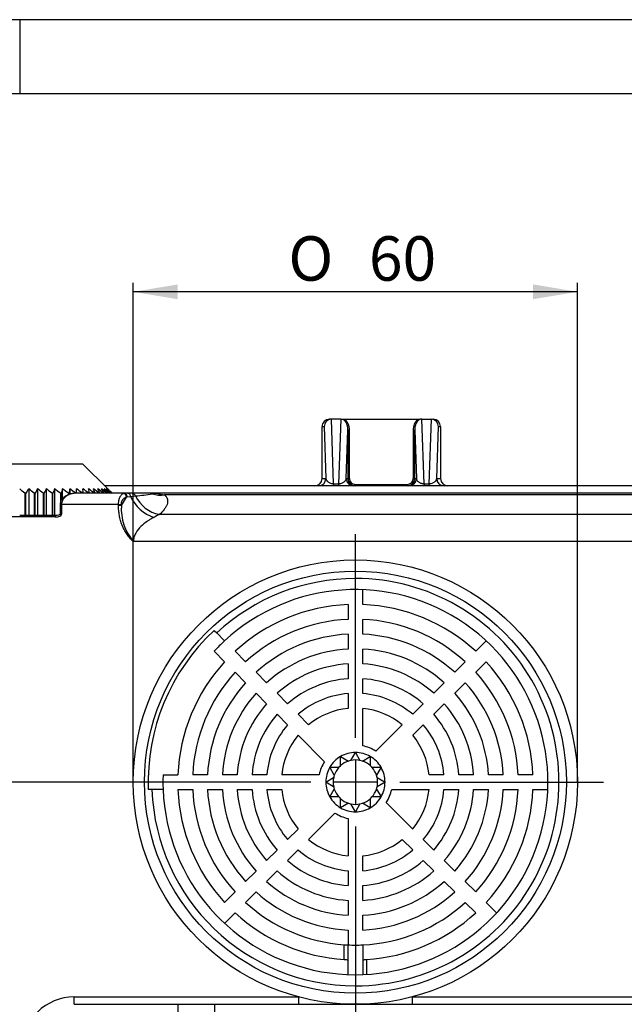
# Model space of a CAD drawing. Units: millimetres. Extents: x 5 to 415, y 5 to 292.
# Drawn here: x 210 to 251, y 226 to 292 of the extents above; entities that cross this region are included whole.
import ezdxf
from ezdxf.enums import TextEntityAlignment as Align
from ezdxf.lldxf.tags import DXFTag

# ---------------------------------------------------------------- set-up
doc = ezdxf.new("R2010")
doc.units = ezdxf.units.MM
doc.layers.add('Default', color=7, linetype='Continuous')
doc.layers.add('VULCAN_SYSTEM_L', color=7, linetype='Continuous')
doc.styles.add('SEACAD_seiso_ttf', font='seiso.ttf')
doc.styles.add('SEACAD_semeci1_ttf', font='semeci1.ttf')
tags = doc.linetypes.add('CENTER2', pattern=[28.575, 19.05, -3.175, 3.175, -3.175]).pattern_tags.tags
tags[10:11] = [DXFTag(74, 4), DXFTag(75, 0), DXFTag(340, '0'), DXFTag(46, 0.0), DXFTag(50, 0.0), DXFTag(44, 0.0), DXFTag(45, 0.0)]
tags[8:9] = [DXFTag(74, 4), DXFTag(75, 0), DXFTag(340, '0'), DXFTag(46, 0.0), DXFTag(50, 0.0), DXFTag(44, 0.0), DXFTag(45, 0.0)]
tags[6:7] = [DXFTag(74, 4), DXFTag(75, 0), DXFTag(340, '0'), DXFTag(46, 0.0), DXFTag(50, 0.0), DXFTag(44, 0.0), DXFTag(45, 0.0)]
tags[4:5] = [DXFTag(74, 4), DXFTag(75, 0), DXFTag(340, '0'), DXFTag(46, 0.0), DXFTag(50, 0.0), DXFTag(44, 0.0), DXFTag(45, 0.0)]
doc.dimstyles.new('DIN', dxfattribs={"dimtxt": 3, "dimasz": 3, "dimexe": 0.6, "dimexo": 0, "dimgap": 1.5, "dimtad": 1, "dimlfac": 2, "dimtxsty": 'SEACAD_seiso_ttf', "dimblk1": '_SE_FILLED', "dimblk2": '_SE_FILLED', "dimsah": 1, "dimcen": 1.5, "dimazin": 0, "dimtfac": 1, "dimtmove": 0, "dimatfit": 3, "dimfxl": 1, "dimtolj": 1, "dimarcsym": 0})

# ---------------------------------------------------------------- blocks, each defined once
blk = doc.blocks.new('SEANNOT_GROUP6')
at = {"layer": 'Default', "color": 7, "linetype": 'CENTER2'}
for p, q in [((232.647, 243.535), (232.647, 257.285)), ((232.647, 242.035), (232.647, 239.035)), ((229.647, 240.535), (215.897, 240.535)), ((234.147, 240.535), (231.147, 240.535)), ((235.647, 240.535), (249.397, 240.535)), ((232.647, 237.535), (232.647, 223.785))]:
    blk.add_line(p, q, dxfattribs=at)
blk = doc.blocks.new('SE1')
at = {"layer": 'VULCAN_SYSTEM_L', "color": 7, "linetype": 'Continuous'}
for p, q in [((231.029, 265.035), (230.897, 265.035)), ((231.657, 265.035), (231.029, 265.035)), ((231.178, 260.681), (231.029, 265.035)), ((231.657, 265.035), (231.505, 260.681)), ((231.657, 265.035), (231.765, 265.035)), ((231.765, 265.035), (231.923, 265.035)), ((231.923, 265.035), (236.87, 265.035)), ((236.87, 265.035), (237.029, 265.035)), ((237.136, 265.035), (237.029, 265.035)), ((237.288, 260.681), (237.136, 265.035)), ((237.136, 265.035), (237.764, 265.035)), ((237.764, 265.035), (237.615, 260.681)), ((237.764, 265.035), (237.772, 265.035)), ((237.864, 265.035), (237.896, 265.035)), ((230.397, 261.035), (230.397, 264.535)), ((230.397, 264.535), (230.531, 264.535)), ((230.531, 264.535), (230.654, 261.035)), ((232.029, 261.035), (232.143, 264.296)), ((232.243, 264.296), (232.143, 264.296)), ((232.143, 264.296), (232.143, 261.035)), ((232.243, 261.035), (232.243, 264.296)), ((236.55, 264.296), (236.55, 261.035)), ((236.55, 264.296), (236.65, 264.296)), ((236.65, 264.296), (236.764, 261.035)), ((236.65, 261.035), (236.65, 264.296)), ((238.14, 261.035), (238.262, 264.535)), ((238.262, 264.535), (238.397, 264.535)), ((238.397, 264.535), (238.397, 261.035)), ((203.222, 262.035), (214.222, 262.035)), ((215.922, 260.335), (214.222, 262.035)), ((230.397, 261.035), (230.654, 261.035)), ((231.178, 260.681), (231.505, 260.681)), ((231.178, 260.681), (231.178, 260.535)), ((231.505, 260.681), (231.505, 260.535)), ((232.029, 261.035), (232.143, 261.035)), ((232.143, 261.035), (232.243, 261.035)), ((232.644, 260.635), (236.15, 260.635)), ((232.644, 260.535), (232.644, 260.635)), ((236.15, 260.535), (236.15, 260.635)), ((236.55, 261.035), (236.65, 261.035)), ((236.65, 261.035), (236.764, 261.035)), ((237.288, 260.681), (237.615, 260.681)), ((237.288, 260.681), (237.288, 260.535)), ((237.615, 260.681), (237.615, 260.535)), ((238.14, 261.035), (238.397, 261.035)), ((210.313, 260.035), (210.313, 258.535)), ((210.377, 260.035), (210.313, 260.035)), ((210.377, 258.535), (210.377, 260.035)), ((210.585, 260.335), (210.585, 258.535)), ((210.946, 260.035), (210.946, 258.535)), ((211.008, 260.035), (210.946, 260.035)), ((211.008, 258.535), (211.008, 260.035)), ((211.184, 260.335), (211.184, 258.535)), ((211.561, 260.035), (211.561, 258.535)), ((211.622, 260.035), (211.561, 260.035)), ((211.622, 258.535), (211.622, 260.035)), ((211.765, 260.335), (211.765, 258.535)), ((212.214, 260.035), (212.156, 260.035)), ((212.156, 260.035), (212.156, 258.535)), ((212.214, 258.535), (212.214, 260.035)), ((212.322, 260.335), (212.322, 258.535)), ((212.779, 260.035), (212.724, 260.035)), ((212.724, 260.035), (212.724, 259.429)), ((212.779, 259.553), (212.779, 260.035)), ((212.851, 260.335), (212.851, 259.648)), ((213.314, 260.035), (213.261, 260.035)), ((213.261, 260.035), (213.261, 259.935)), ((213.314, 259.96), (213.314, 260.035)), ((213.35, 260.335), (213.35, 259.975)), ((217.033, 260.035), (213.706, 260.035)), ((213.813, 260.035), (213.813, 260.335)), ((283.343, 260.535), (215.722, 260.535)), ((217.27, 260.035), (217.033, 260.035)), ((217.596, 260.035), (217.27, 260.035)), ((218.814, 260.035), (217.596, 260.035)), ((219.089, 260.035), (218.814, 260.035)), ((218.918, 260.009), (219.089, 260.035)), ((219.089, 260.035), (219.75, 259.921)), ((277.727, 260.035), (219.089, 260.035)), ((277.727, 259.921), (219.75, 259.921)), ((212.698, 259.289), (212.698, 258.631)), ((212.798, 259.285), (212.698, 259.285)), ((216.647, 259.285), (212.798, 259.285)), ((212.798, 259.285), (212.798, 258.635)), ((216.647, 259.211), (216.647, 259.285)), ((216.647, 259.285), (216.84, 259.285)), ((216.84, 259.211), (217.187, 259.781)), ((216.84, 259.285), (216.84, 259.211)), ((217.233, 259.789), (217.466, 259.813)), ((217.466, 259.813), (217.797, 259.854)), ((212.698, 258.635), (212.798, 258.635)), ((216.84, 259.211), (216.647, 259.211)), ((279.172, 258.596), (219.401, 258.596)), ((212.401, 258.435), (205.042, 258.435)), ((210.313, 258.535), (209.972, 258.535)), ((210.313, 258.535), (210.377, 258.535)), ((210.585, 258.535), (210.377, 258.535)), ((210.946, 258.535), (210.585, 258.535)), ((210.946, 258.535), (211.008, 258.535)), ((211.184, 258.535), (211.008, 258.535)), ((211.561, 258.535), (211.184, 258.535)), ((211.561, 258.535), (211.622, 258.535)), ((211.719, 258.535), (211.622, 258.535)), ((212.107, 258.535), (211.719, 258.535)), ((212.156, 258.535), (212.107, 258.535)), ((212.156, 258.535), (212.19, 258.535)), ((212.401, 258.535), (212.212, 258.534)), ((212.401, 258.535), (212.401, 258.435)), ((281.147, 256.78), (217.648, 256.78)), ((233.147, 252.524), (233.147, 253.525)), ((232.147, 252.524), (232.147, 251.523)), ((233.147, 250.522), (233.147, 251.523)), ((223.107, 250.781), (223.284, 250.605)), ((223.284, 250.605), (223.815, 250.074)), ((232.147, 250.522), (232.147, 249.521)), ((241.479, 250.074), (240.771, 249.366)), ((223.815, 248.659), (223.108, 249.367)), ((225.23, 248.658), (224.522, 249.366)), ((233.147, 248.519), (233.147, 249.521)), ((240.063, 248.658), (239.355, 247.951)), ((240.77, 247.951), (241.478, 248.659)), ((232.147, 248.519), (232.147, 247.517)), ((224.523, 247.951), (225.231, 247.243)), ((226.646, 247.242), (225.938, 247.951)), ((233.147, 246.514), (233.147, 247.517)), ((238.647, 247.242), (237.939, 246.534)), ((239.354, 246.535), (240.062, 247.243)), ((225.939, 246.535), (226.647, 245.827)), ((228.063, 245.825), (227.354, 246.534)), ((232.147, 246.514), (232.147, 245.51)), ((233.147, 242.984), (233.147, 245.51)), ((237.23, 245.825), (236.521, 245.116)), ((237.937, 245.118), (238.646, 245.827)), ((227.356, 245.118), (228.065, 244.409)), ((229.482, 244.406), (228.772, 245.116)), ((235.811, 244.406), (234.025, 242.62)), ((236.518, 243.699), (237.228, 244.409)), ((228.775, 243.699), (230.561, 241.913)), ((231.647, 241.653), (231.647, 242.267)), ((231.647, 242.267), (232.178, 241.96)), ((232.34, 242.003), (232.647, 242.535)), ((232.647, 242.535), (232.954, 242.003)), ((233.115, 241.96), (233.647, 242.267)), ((233.647, 242.267), (233.647, 241.653)), ((230.915, 241.535), (231.529, 241.535)), ((231.222, 241.003), (230.915, 241.535)), ((233.765, 241.535), (234.379, 241.535)), ((234.379, 241.535), (234.072, 241.003)), ((219.656, 241.035), (220.657, 241.035)), ((222.659, 241.035), (221.658, 241.035)), ((224.662, 241.035), (223.661, 241.035)), ((226.668, 241.035), (225.665, 241.035)), ((230.197, 241.035), (227.672, 241.035)), ((230.647, 240.535), (231.178, 240.842)), ((234.115, 240.842), (234.647, 240.535)), ((238.626, 241.035), (237.622, 241.035)), ((240.631, 241.035), (239.629, 241.035)), ((242.634, 241.035), (241.633, 241.035)), ((244.636, 241.035), (243.635, 241.035)), ((218.906, 240.035), (218.656, 240.035)), ((219.656, 240.035), (218.906, 240.035)), ((220.657, 240.035), (221.658, 240.035)), ((222.659, 240.035), (223.661, 240.035)), ((224.662, 240.035), (225.665, 240.035)), ((226.668, 240.035), (227.672, 240.035)), ((231.178, 240.228), (230.647, 240.535)), ((230.915, 239.535), (231.222, 240.067)), ((234.072, 240.067), (234.379, 239.535)), ((234.647, 240.535), (234.115, 240.228)), ((235.096, 240.035), (237.622, 240.035)), ((238.626, 240.035), (239.629, 240.035)), ((240.631, 240.035), (241.633, 240.035)), ((242.634, 240.035), (243.635, 240.035)), ((244.636, 240.035), (245.637, 240.035)), ((231.529, 239.535), (230.915, 239.535)), ((231.647, 238.803), (231.647, 239.417)), ((233.647, 239.417), (233.647, 238.803)), ((234.379, 239.535), (233.765, 239.535)), ((232.178, 239.11), (231.647, 238.803)), ((232.647, 238.535), (232.34, 239.067)), ((232.954, 239.067), (232.647, 238.535)), ((233.647, 238.803), (233.115, 239.11)), ((236.518, 237.37), (234.732, 239.156)), ((229.482, 236.663), (231.268, 238.449)), ((232.147, 238.085), (232.147, 235.56)), ((228.775, 237.37), (228.065, 236.66)), ((235.811, 236.663), (236.521, 235.953)), ((237.937, 235.951), (237.228, 236.66)), ((227.356, 235.951), (226.647, 235.243)), ((228.063, 235.244), (228.772, 235.953)), ((233.147, 234.556), (233.147, 235.56)), ((237.23, 235.244), (237.939, 234.535)), ((239.354, 234.534), (238.646, 235.243)), ((225.939, 234.534), (225.231, 233.826)), ((226.646, 233.827), (227.354, 234.535)), ((232.147, 234.556), (232.147, 233.553)), ((233.147, 232.55), (233.147, 233.553)), ((238.647, 233.827), (239.355, 233.119)), ((240.77, 233.118), (240.062, 233.826)), ((224.523, 233.118), (223.815, 232.41)), ((225.23, 232.411), (225.938, 233.119)), ((232.147, 232.55), (232.147, 231.549)), ((240.063, 232.411), (240.771, 231.703)), ((242.186, 231.703), (241.478, 232.41)), ((224.522, 231.703), (223.815, 230.996)), ((233.147, 230.547), (233.147, 231.549)), ((232.147, 230.547), (232.147, 229.546)), ((231.897, 228.558), (231.897, 229.56)), ((232.147, 227.544), (232.147, 229.546)), ((233.147, 229.546), (233.147, 227.544)), ((233.397, 228.558), (233.397, 227.556)), ((213.647, 226.035), (228.806, 226.035)), ((213.647, 225.535), (213.647, 226.035)), ((228.806, 226.035), (228.806, 225.535)), ((236.487, 226.035), (270.647, 226.035)), ((236.487, 226.035), (236.487, 225.535)), ((213.647, 225.535), (228.806, 225.535)), ((220.647, 225.535), (220.647, 222.235)), ((223.147, 222.235), (223.147, 225.535)), ((228.806, 225.535), (230.843, 225.535)), ((230.843, 225.535), (232.647, 225.535)), ((232.647, 225.535), (235.223, 225.535)), ((235.223, 225.535), (236.487, 225.535)), ((236.487, 225.535), (279.397, 225.535))]:
    blk.add_line(p, q, dxfattribs=at)
for radius in [15, 14.25]:
    blk.add_circle((232.647, 240.535), radius, dxfattribs=at)
for centre, radius, start, end in [((237.443, 264.348), 0.894, 129.80459, 183.33661), ((229.897, 261.035), 0.5, 269.99954, 359.98298), ((230.154, 261.035), 0.5, 270.01746, 0.01745), ((232.529, 261.035), 0.5, 179.98255, 269.98254), ((232.643, 261.035), 0.5, 180.01048, 270.01048), ((232.643, 261.035), 0.4, 179.97426, 270.06065), ((236.15, 261.035), 0.4, 269.98473, 359.98036), ((236.15, 261.035), 0.5, 269.98952, 359.98952), ((236.264, 261.035), 0.5, 270.01746, 0.01745), ((238.64, 261.035), 0.5, 179.98255, 269.98254), ((238.897, 261.035), 0.5, 180.01388, 270.0036), ((194.081, 241.936), 24.311, 48.11209, 49.18225), ((227.506, 248.378), 20.719, 144.75396, 145.76354), ((194.567, 240.728), 25.318, 49.69143, 50.75256), ((229.377, 249.469), 21.191, 149.15232, 150.09255), ((195.026, 239.636), 26.259, 50.97146, 52.02294), ((232.3, 250.409), 22.808, 154.20417, 155.03829), ((195.471, 238.694), 27.089, 51.98146, 53.02387), ((237.383, 251.169), 26.685, 159.91062, 160.595), ((195.911, 237.93), 27.772, 52.74441, 53.77913), ((247.96, 251.72), 36.15, 166.21371, 166.7028), ((213.595, 259.04), 0.964, 103.06887, 142.14298), ((196.352, 237.367), 28.28, 53.27751, 54.30645), ((280.83, 252.025), 67.99, 172.97993, 173.23458), ((196.794, 237.024), 28.592, 53.59269, 54.61808), ((197.24, 236.909), 28.696, 53.69695, 54.7212), ((148.125, 252.191), 66.612, 6.76278, 7.0227), ((197.685, 237.027), 28.587, 53.59261, 54.61816), ((179.867, 251.806), 35.784, 13.2947, 13.78879), ((198.125, 237.374), 28.271, 53.27734, 54.30661), ((190.063, 251.229), 26.507, 19.40269, 20.09168), ((198.554, 237.94), 27.759, 52.74416, 53.77938), ((194.813, 250.457), 22.696, 24.95965, 25.79789), ((198.964, 238.708), 27.071, 51.98112, 53.02421), ((197.365, 249.51), 21.11, 29.90564, 30.84949), ((199.343, 239.653), 26.237, 50.97103, 52.02338), ((198.808, 248.414), 20.655, 34.23489, 35.24761), ((199.675, 240.748), 25.292, 49.69088, 50.75311), ((199.614, 247.203), 20.853, 37.9773, 39.03062), ((199.941, 241.959), 24.28, 48.11142, 49.18292), ((200.019, 245.912), 21.448, 41.18159, 42.25526), ((200.115, 243.25), 23.257, 46.19654, 47.27494), ((200.159, 244.581), 22.286, 43.90316, 44.98351), ((217.033, 259.848), 0.187, 90.10819, 104.79062), ((216.743, 271.612), 11.805, 275.12269, 280.62124), ((218.814, 259.808), 0.227, 62.69366, 89.94079), ((219.511, 261.624), 1.72, 249.85602, 277.98429), ((217.263, 259.5), 0.29, 95.88377, 105.1803), ((219.908, 260.956), 2.697, 205.09299, 250.92197), ((219.886, 260.866), 2.321, 205.82888, 257.92717), ((220.267, 259), 3.433, 176.48542, 220.29334), ((222.994, 250.988), 8.413, 115.2817, 118.13405), ((232.647, 240.535), 13.75, 89.99966, 132.91593), ((232.647, 240.535), 13.75, 269.99948, 90.00052), ((232.647, 240.535), 13, 182.20423, 132.79577), ((232.647, 240.535), 12, 92.38802, 132.61198), ((232.647, 240.535), 12, 47.38802, 87.61198), ((232.647, 240.535), 11, 92.60525, 132.39475), ((232.647, 240.535), 11, 47.60525, 87.39475), ((232.647, 240.535), 14, 132.95329, 182.04671), ((232.647, 240.535), 13, 132.79577, 137.20423), ((232.647, 240.535), 10, 92.86598, 132.13402), ((232.647, 240.535), 10, 47.86598, 87.13402), ((232.647, 240.535), 9, 93.18474, 131.81526), ((232.647, 240.535), 9, 48.18474, 86.81526), ((232.647, 240.535), 12, 137.38802, 177.61198), ((232.647, 240.535), 12, 2.38802, 42.61198), ((232.647, 240.535), 8, 93.58332, 131.41668), ((232.647, 240.535), 8, 48.58332, 86.41668), ((232.647, 240.535), 11, 137.60525, 177.39475), ((232.647, 240.535), 7, 94.09604, 130.90396), ((232.647, 240.535), 7, 49.09604, 85.90396), ((232.647, 240.535), 11, 2.60525, 42.39475), ((232.647, 240.535), 10, 137.86598, 177.13402), ((232.647, 240.535), 10, 2.86598, 42.13402), ((232.647, 240.535), 9, 138.18474, 176.81526), ((232.647, 240.535), 6, 94.78019, 130.21981), ((232.647, 240.535), 6, 49.78019, 85.21981), ((232.647, 240.535), 9, 3.18474, 41.81526), ((232.647, 240.535), 8, 138.58332, 176.41668), ((232.647, 240.535), 5, 95.73917, 129.26083), ((232.647, 240.535), 5, 50.73917, 84.26083), ((232.647, 240.535), 8, 3.58332, 41.41668), ((232.647, 240.535), 7, 139.09604, 175.90396), ((232.647, 240.535), 7, 4.09604, 40.90396), ((232.647, 240.535), 6, 139.78019, 175.21981), ((232.647, 240.535), 6, 4.78019, 40.21981), ((232.647, 240.535), 5, 140.73917, 174.26083), ((232.647, 240.535), 5, 5.73917, 39.26083), ((232.647, 240.535), 2.5, 56.53696, 78.46304), ((232.647, 240.535), 2, 120, 150), ((232.647, 240.535), 2, 90, 120), ((232.647, 240.535), 1.5, 101.81031, 108.18969), ((232.647, 240.535), 1.5, 78.18978, 101.8103), ((232.647, 240.535), 2, 60, 90), ((232.647, 240.535), 1.5, 71.81031, 78.18969), ((232.647, 240.535), 2, 30, 60), ((232.647, 240.535), 2.5, 146.53696, 168.46304), ((232.647, 240.535), 2, 150, 180), ((232.647, 240.535), 1.5, 138.18979, 161.8103), ((232.647, 240.535), 1.5, 131.8103, 138.18969), ((232.647, 240.535), 1.5, 108.18959, 131.81038), ((232.647, 240.535), 1.5, 48.18958, 71.81039), ((232.647, 240.535), 1.5, 41.8103, 48.18969), ((232.647, 240.535), 1.5, 18.18961, 41.81038), ((232.647, 240.535), 2, 0, 30), ((232.647, 240.535), 13, 177.79577, 182.20423), ((232.647, 240.535), 1.5, 168.18958, 191.81039), ((232.647, 240.535), 1.5, 161.81031, 168.18969), ((232.647, 240.535), 1.5, 11.81031, 18.1897), ((232.647, 240.535), 1.5, 0, 11.81031), ((232.646, 240.535), 13.75, 182.08373, 270.00106), ((232.647, 240.535), 12, 182.38802, 222.61198), ((232.647, 240.535), 11, 182.60525, 222.39475), ((232.647, 240.535), 10, 182.86598, 222.13402), ((232.647, 240.535), 9, 183.18474, 221.81526), ((232.647, 240.535), 8, 183.58332, 221.41668), ((232.647, 240.535), 7, 184.09604, 220.90396), ((232.647, 240.535), 6, 184.78019, 220.21981), ((232.647, 240.535), 5, 185.73917, 219.26083), ((232.647, 240.535), 2, 180, 210), ((232.647, 240.535), 1.5, 191.81031, 198.1897), ((232.647, 240.535), 1.5, 198.18965, 221.81038), ((232.647, 240.535), 1.5, 318.18984, 341.81029), ((232.647, 240.535), 1.5, 341.81031, 348.18969), ((232.647, 240.535), 1.5, 348.1897, 360), ((232.647, 240.535), 2, 330, 0), ((232.647, 240.535), 2.5, 326.53696, 348.46304), ((232.647, 240.535), 5, 320.73917, 354.26083), ((232.647, 240.535), 6, 319.78019, 355.21981), ((232.647, 240.535), 7, 319.09604, 355.90396), ((232.647, 240.535), 8, 318.58332, 356.41668), ((232.647, 240.535), 9, 318.18474, 356.81526), ((232.647, 240.535), 10, 317.86598, 357.13402), ((232.647, 240.535), 11, 317.60525, 357.39475), ((232.647, 240.535), 12, 317.38802, 357.61198), ((232.647, 240.535), 2, 210, 240), ((232.647, 240.535), 1.5, 221.81031, 228.1897), ((232.647, 240.535), 1.5, 228.18968, 251.81038), ((232.647, 240.535), 1.5, 288.18969, 311.81031), ((232.647, 240.535), 1.5, 311.81031, 318.1897), ((232.647, 240.535), 2, 300, 330), ((232.647, 240.535), 2, 240, 270), ((232.647, 240.535), 1.5, 251.81031, 258.1897), ((232.647, 240.535), 1.5, 258.18968, 281.81038), ((232.647, 240.535), 2, 270, 300), ((232.647, 240.535), 1.5, 281.81031, 288.18969), ((232.647, 240.535), 2.5, 236.53696, 258.46304), ((232.647, 240.535), 5, 230.73917, 264.26083), ((232.647, 240.535), 5, 275.73917, 309.26083), ((232.647, 240.535), 6, 229.78019, 265.21981), ((232.647, 240.535), 6, 274.78019, 310.21981), ((232.647, 240.535), 7, 229.09604, 265.90396), ((232.647, 240.535), 7, 274.09604, 310.90396), ((232.647, 240.535), 8, 228.58332, 266.41668), ((232.647, 240.535), 8, 273.58332, 311.41668), ((232.647, 240.535), 9, 228.18474, 266.81526), ((232.647, 240.535), 9, 273.18474, 311.81526), ((232.647, 240.535), 10, 227.86598, 267.13402), ((232.647, 240.535), 10, 272.86598, 312.13402), ((232.647, 240.535), 11, 227.60525, 266.09044), ((232.647, 240.535), 11, 272.60525, 312.39475), ((232.647, 240.535), 12, 227.38802, 266.41668), ((232.647, 240.535), 12, 273.58332, 312.61198), ((232.647, 240.535), 11, 267.39475, 272.60525), ((232.647, 240.535), 12, 266.41668, 267.61198), ((232.647, 240.535), 12, 272.38802, 273.58332), ((213.647, 222.535), 3.5, 89.99684, 180.00316)]:
    blk.add_arc(centre, radius, start, end, dxfattribs=at)
for centre, major_axis, ratio, start_param, end_param in [((230.897, 264.535), (0.5, 0), 0.999391, 1.570796, 3.141593), ((231.031, 264.535), (0.35, 0.362), 0.985637, 0.779224, 2.331514), ((237.762, 264.535), (-0.35, 0.362), 0.985637, 3.951671, 5.503961), ((237.896, 264.535), (0.5, 0), 0.999391, 0, 1.570796), ((217.596, 259.785), (0, 0.212), 1, -1.236581, -0.000037), ((212.364, 258.656), (-0.434, 0.027), 0.506839, 1.687068, 3.164674)]:
    blk.add_ellipse(centre, major_axis=major_axis, ratio=ratio, start_param=start_param, end_param=end_param, dxfattribs=at)
for points, knots in [([(232.143, 264.296), (232.143, 264.32), (232.142, 264.366), (232.136, 264.433), (232.127, 264.495), (232.116, 264.551), (232.103, 264.602), (232.09, 264.648), (232.075, 264.688), (232.038, 264.78), (231.983, 264.873), (231.905, 264.951), (231.864, 264.984), (231.818, 265.012), (231.784, 265.027), (231.765, 265.035)], [0, 0, 0, 0, 0.082239, 0.15884, 0.229808, 0.29515, 0.354871, 0.408982, 0.457495, 0.500429, 0.749831, 0.81595, 0.874935, 0.929227, 1, 1, 1, 1]), ([(232.243, 264.296), (232.243, 264.449), (232.213, 264.601), (232.101, 264.86), (232.019, 264.967), (231.923, 265.035)], [0, 0, 0, 0, 0.5, 0.5, 1, 1, 1, 1]), ([(237.029, 265.035), (237.016, 265.03), (236.993, 265.021), (236.96, 265.003), (236.925, 264.981), (236.888, 264.951), (236.838, 264.9), (236.783, 264.825), (236.733, 264.729), (236.694, 264.624), (236.67, 264.524), (236.653, 264.413), (236.651, 264.339), (236.65, 264.296)], [0, 0, 0, 0, 0.045045, 0.086609, 0.124848, 0.185964, 0.24992, 0.367409, 0.500473, 0.617021, 0.750239, 0.850584, 1, 1, 1, 1]), ([(230.654, 261.035), (230.655, 261.023), (230.658, 261.002), (230.668, 260.97), (230.681, 260.942), (230.696, 260.915), (230.713, 260.891), (230.73, 260.869), (230.748, 260.849), (230.779, 260.819), (230.827, 260.781), (230.911, 260.736), (231.001, 260.704), (231.085, 260.688), (231.137, 260.683), (231.164, 260.682), (231.178, 260.681)], [0, 0, 0, 0, 0.082702, 0.159624, 0.230769, 0.29614, 0.355742, 0.409579, 0.45766, 0.499995, 0.636938, 0.750001, 0.874999, 0.9375, 0.96875, 1, 1, 1, 1]), ([(231.505, 260.681), (231.519, 260.682), (231.546, 260.683), (231.598, 260.689), (231.682, 260.704), (231.772, 260.736), (231.855, 260.781), (231.916, 260.828), (231.964, 260.88), (231.996, 260.928), (232.02, 260.981), (232.026, 261.015), (232.029, 261.035)], [0, 0, 0, 0, 0.031244, 0.062489, 0.124977, 0.249953, 0.362719, 0.499902, 0.612905, 0.750073, 0.854032, 1, 1, 1, 1]), ([(236.764, 261.035), (236.766, 261.023), (236.769, 261), (236.779, 260.968), (236.791, 260.941), (236.804, 260.918), (236.828, 260.881), (236.868, 260.835), (236.938, 260.781), (237.008, 260.743), (237.075, 260.717), (237.127, 260.702), (237.172, 260.693), (237.207, 260.687), (237.246, 260.684), (237.273, 260.682), (237.288, 260.681)], [0, 0, 0, 0, 0.088159, 0.165561, 0.232207, 0.288099, 0.333238, 0.499802, 0.636412, 0.749717, 0.816608, 0.875063, 0.908064, 0.937551, 0.964611, 1, 1, 1, 1]), ([(237.615, 260.681), (237.629, 260.682), (237.656, 260.683), (237.708, 260.688), (237.792, 260.704), (237.882, 260.736), (237.966, 260.781), (238.027, 260.828), (238.075, 260.88), (238.106, 260.927), (238.13, 260.98), (238.136, 261.014), (238.14, 261.035)], [0, 0, 0, 0, 0.031244, 0.062488, 0.124976, 0.249953, 0.3631, 0.4999, 0.61465, 0.750076, 0.84868, 1, 1, 1, 1]), ([(213.706, 260.035), (213.69, 260.035), (213.659, 260.034), (213.613, 260.03), (213.559, 260.023), (213.497, 260.01), (213.358, 259.972), (213.195, 259.896), (213.024, 259.762), (212.91, 259.635), (212.837, 259.501), (212.808, 259.398), (212.801, 259.335), (212.799, 259.303), (212.798, 259.285)], [0, 0, 0, 0, 0.042254, 0.083946, 0.125078, 0.187615, 0.250185, 0.499828, 0.624892, 0.749956, 0.875018, 0.937476, 0.963679, 1, 1, 1, 1]), ([(216.647, 259.285), (216.648, 259.304), (216.649, 259.341), (216.652, 259.397), (216.658, 259.451), (216.665, 259.502), (216.674, 259.552), (216.689, 259.619), (216.714, 259.703), (216.748, 259.784), (216.784, 259.85), (216.822, 259.906), (216.868, 259.959), (216.923, 260.005), (216.964, 260.021), (216.985, 260.029)], [0, 0, 0, 0, 0.049988, 0.098951, 0.146942, 0.194011, 0.240216, 0.285616, 0.389426, 0.49997, 0.569683, 0.654505, 0.754484, 0.869645, 1, 1, 1, 1]), ([(217.466, 259.813), (217.463, 259.843), (217.449, 259.902), (217.404, 259.975), (217.342, 260.024), (217.294, 260.035), (217.27, 260.035)], [0, 0, 0, 0, 0.25, 0.5, 0.75, 1, 1, 1, 1]), ([(219.75, 259.921), (219.764, 259.909), (219.792, 259.885), (219.841, 259.836), (219.888, 259.774), (219.921, 259.709), (219.94, 259.656), (219.961, 259.576), (219.966, 259.453), (219.935, 259.314), (219.89, 259.2), (219.831, 259.085), (219.696, 258.883), (219.531, 258.71), (219.401, 258.596)], [0, 0, 0, 0, 0.03125, 0.0625, 0.125, 0.1875, 0.21875, 0.25, 0.375, 0.5, 0.5625, 0.625, 0.75, 1, 1, 1, 1]), ([(212.834, 259.632), (212.824, 259.623), (212.777, 259.581), (212.719, 259.453), (212.705, 259.347), (212.699, 259.285)], [0, 0, 0, 0, 0.110008, 0.560417, 1, 1, 1, 1]), ([(216.84, 259.285), (216.84, 259.302), (216.842, 259.336), (216.848, 259.386), (216.859, 259.433), (216.873, 259.48), (216.89, 259.523), (216.91, 259.563), (216.932, 259.6), (216.965, 259.645), (217.009, 259.692), (217.067, 259.736), (217.126, 259.766), (217.166, 259.777), (217.187, 259.781)], [0, 0, 0, 0, 0.0625, 0.125, 0.1875, 0.25, 0.3125, 0.375, 0.4375, 0.5, 0.625, 0.75, 0.875, 1, 1, 1, 1]), ([(212.698, 258.635), (212.698, 258.635), (212.698, 258.634), (212.698, 258.633), (212.698, 258.632), (212.697, 258.63), (212.692, 258.62), (212.664, 258.592), (212.566, 258.546), (212.476, 258.536), (212.401, 258.533)], [0, 0, 0, 0, 0.006286, 0.009179, 0.012266, 0.02023, 0.031682, 0.113327, 0.373135, 1, 1, 1, 1]), ([(217.648, 256.78), (217.638, 256.79), (217.617, 256.809), (217.575, 256.847), (217.504, 256.916), (217.407, 257.02), (217.299, 257.151), (217.166, 257.336), (217.023, 257.578), (216.907, 257.834), (216.83, 258.046), (216.764, 258.264), (216.701, 258.538), (216.657, 258.872), (216.647, 259.097), (216.647, 259.211)], [0, 0, 0, 0, 0.015625, 0.03125, 0.0625, 0.125, 0.1875, 0.25, 0.375, 0.5, 0.5625, 0.625, 0.75, 0.875, 1, 1, 1, 1]), ([(219.026, 258.407), (218.939, 258.36), (218.79, 258.278), (218.494, 258.085), (218.15, 257.812), (217.839, 257.444), (217.7, 257.126), (217.655, 256.931), (217.651, 256.83), (217.648, 256.78)], [0, 0, 0, 0, 0.146555, 0.250284, 0.500366, 0.749988, 0.874911, 0.937447, 1, 1, 1, 1]), ([(231.897, 229.56), (231.963, 229.556), (232.027, 229.552), (232.119, 229.547), (232.147, 229.546), (232.147, 229.546)], [0, 0, 0, 0, 0.5, 0.5, 1, 1, 1, 1])]:
    blk.add_open_spline(points, degree=3, knots=knots, dxfattribs=at)
for points in [[(217.187, 259.781), (217.185, 259.812), (217.172, 259.874), (217.126, 259.954), (217.061, 260.01), (217.011, 260.026), (216.985, 260.029)], [(217.233, 259.789), (217.233, 259.822), (217.222, 259.886), (217.177, 259.968), (217.111, 260.022), (217.059, 260.035), (217.033, 260.035)]]:
    blk.add_open_spline(points, degree=3, dxfattribs=at)
blk = doc.blocks.new('DMBLK2')
at = {"layer": 'Default', "linetype": 'Continuous'}
for points in [[(220.647, 274.138), (217.647, 273.638), (220.647, 273.138)], [(244.647, 274.138), (244.647, 273.138), (247.647, 273.638)]]:
    blk.add_hatch(color=7, dxfattribs=at).paths.add_polyline_path(points)
at = {"layer": 'Default', "color": 7, "linetype": 'Continuous'}
for p, q in [((217.647, 240.535), (217.647, 274.238)), ((247.647, 240.535), (247.647, 274.238)), ((247.647, 273.638), (217.647, 273.638))]:
    blk.add_line(p, q, dxfattribs=at)
for s, style, p in [('O', 'SEACAD_semeci1_ttf', (228.12, 277.388)), ('60', 'SEACAD_seiso_ttf', (233.56, 277.388))]:
    blk.add_text(s, height=3, dxfattribs=dict(at, style=style)).set_placement(p, align=Align.TOP_LEFT)
blk = doc.blocks.new('_SE_FILLED')
at = {"color": 0}
blk.add_line((0, 0), (-1, 0), dxfattribs=at)
blk.add_solid([(0, 0), (-1, -0.1665), (-1, 0.1665), (0, 0)], dxfattribs=at)
blk = doc.blocks.new('DMBLK3')
at = {"layer": 'Default', "linetype": 'Continuous'}
for points in [[(176.271, 237.535), (177.271, 237.535), (176.771, 240.535)], [(176.271, 152.535), (176.771, 149.535), (177.271, 152.535)]]:
    blk.add_hatch(color=7, dxfattribs=at).paths.add_polyline_path(points)
at = {"layer": 'Default', "color": 7, "linetype": 'Continuous'}
for p, q in [((215.897, 240.535), (176.171, 240.535)), ((176.771, 149.535), (176.771, 240.535)), ((198.682, 149.535), (176.171, 149.535))]:
    blk.add_line(p, q, dxfattribs=at)
at = {"layer": 'Default', "color": 7, "linetype": 'Continuous', "style": 'SEACAD_seiso_ttf'}
blk.add_text('182', height=3, rotation=90, dxfattribs=at).set_placement((173.021, 192.546), align=Align.TOP_LEFT)
blk = doc.blocks.new('DMBLK4')
at = {"layer": 'Default', "linetype": 'Continuous'}
for points in [[(229.647, 140.97), (232.647, 141.47), (229.647, 141.97)], [(242.647, 140.97), (242.647, 141.97), (239.647, 141.47)]]:
    blk.add_hatch(color=7, dxfattribs=at).paths.add_polyline_path(points)
at = {"layer": 'Default', "color": 7, "linetype": 'Continuous'}
for p, q in [((232.647, 223.785), (232.647, 140.87)), ((239.647, 165.949), (239.647, 140.87)), ((226.647, 141.47), (245.647, 141.47))]:
    blk.add_line(p, q, dxfattribs=at)
at = {"layer": 'Default', "color": 7, "linetype": 'Continuous', "style": 'SEACAD_seiso_ttf'}
blk.add_text('14', height=3, dxfattribs=at).set_placement((234.647, 145.22), align=Align.TOP_LEFT)

msp = doc.modelspace()

# ---------------------------------------------------------------- linework, layer by layer
at = {"color": 7, "linetype": 'Continuous'}
for p, q in [((414.9854, 292.0102), (4.9854, 292.0102)), ((209.9854, 292.0102), (209.9854, 287.0102)), ((409.9854, 287.0102), (9.9854, 287.0102))]:
    msp.add_line(p, q, dxfattribs=at)

# ---------------------------------------------------------------- block references
at = {"layer": 'Default'}
for name in ['SE1', 'SEANNOT_GROUP6']:
    msp.add_blockref(name, (0, 0), dxfattribs=at)

# ---------------------------------------------------------------- dimensions: what is measured, and where the dimension line sits
at = {"layer": 'Default', "color": 7, "linetype": 'Continuous'}
dim = msp.add_linear_dim(base=(217.6467, 273.6382), p1=(247.6467, 240.5348), p2=(217.6467, 240.5348), angle=180.000005, text='\\A1;%%C <>', dimstyle='DIN', override={"dimtad": 0, "dimtih": 1, "dimtoh": 1}, dxfattribs=at)
dim.commit()
dim.dimension.update_dxf_attribs({"geometry": 'DMBLK2', "text_midpoint": (232.6467, 273.6382), "dimtype": 161})
dim = msp.add_linear_dim(base=(176.7706, 240.5348), p1=(201.3218, 149.5348), p2=(232.6467, 240.5348), angle=90, text='\\A1;<>', dimstyle='DIN', dxfattribs=at)
dim.commit()
dim.dimension.update_dxf_attribs({"geometry": 'DMBLK3', "text_midpoint": (176.7706, 195.0348), "dimtype": 160})
dim = msp.add_linear_dim(base=(239.6467, 141.4699), p1=(232.6467, 240.5348), p2=(239.6467, 195.5348), text='\\A1;<>', dimstyle='DIN', dxfattribs=at)
dim.commit()
dim.dimension.update_dxf_attribs({"geometry": 'DMBLK4', "text_midpoint": (236.1467, 141.4699), "dimtype": 160})

doc.saveas('drawing.dxf')
